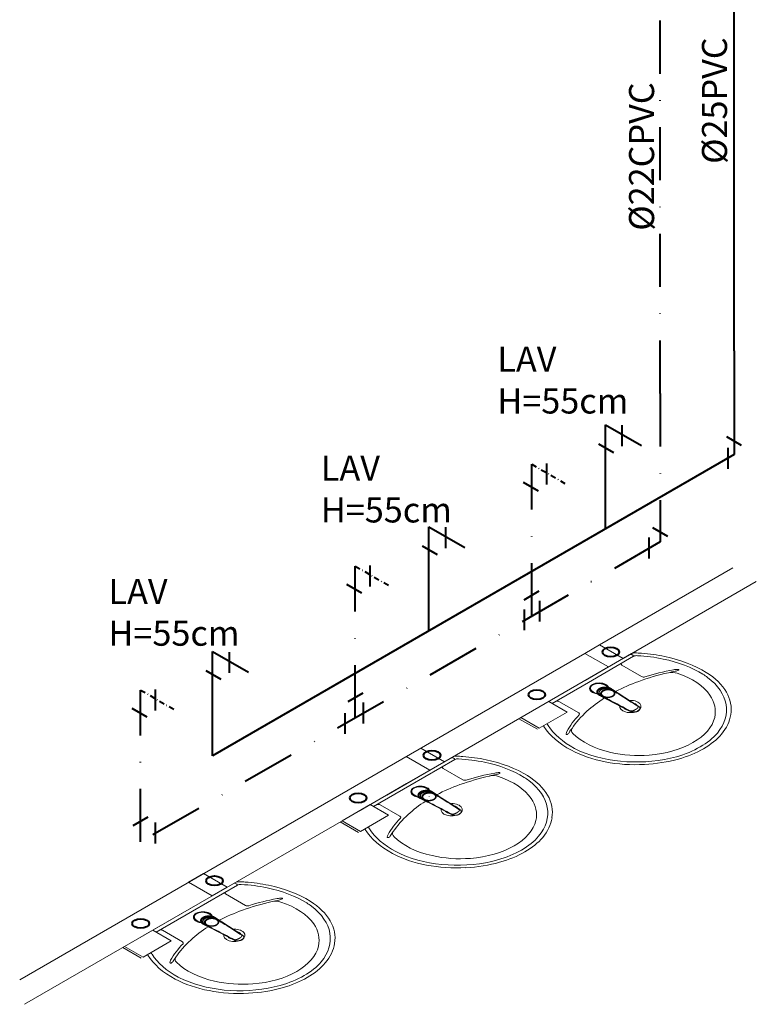
# Model space of a CAD drawing. Units: millimetres. Extents: x 61284 to 65474, y -13152 to -10717.
# Drawn here: x 62990 to 63166, y -12052 to -11816 of the extents above; entities that cross this region are included whole.
import ezdxf

# ---------------------------------------------------------------- set-up
doc = ezdxf.new("R2010")
doc.units = ezdxf.units.MM
doc.header["$LTSCALE"] = 10
doc.linetypes.add('CONTINU', pattern=[0])
doc.linetypes.add('DASHDOT', pattern=[25.4, 12.7, -6.35, 0, -6.35])
for name, color, linetype, lineweight in [('AGUA FRIA', 86, 'Continuous', 40), ('AGUA QUANTE', 40, 'DASHDOT', 40), ('PLANTAS', 9, 'Continuous', 5)]:
    doc.layers.add(name, color=color, linetype=linetype, lineweight=lineweight)
doc.layers.add('INDICAÇÃO', color=7, linetype='Continuous')
doc.styles.add('REGUA60', font='ARIALN.TTF')

msp = doc.modelspace()

# ---------------------------------------------------------------- linework, layer by layer
at = {"layer": 'AGUA FRIA'}
for p, q in [((63161.18, -11895.49, -171.03), (63161.18, -11775.49, -171.03)), ((63162.95, -11918.1, -188.4), (63159.42, -11916.06, -191.29)), ((63159.7, -11918.72, -191.05), (63159.7, -11923.72, -191.05))]:
    msp.add_line(p, q, dxfattribs=at)
at = {"layer": 'AGUA FRIA', "extrusion": (0.707107, -0.408305, 0.57731)}
for p, q in [((63161.18, -11895.49, -171.03), (63161.18, -11920.31, -188.59)), ((63130.39, -11938.09, -163.44), (63130.39, -11913.16, -145.81)), ((63130.39, -11913.16, -145.81), (63138.99, -11918.12, -138.78)), ((63161.18, -11920.31, -188.59), (63036.41, -11992.36, -86.71)), ((63088.14, -11962.48, -128.95), (63088.14, -11937.55, -111.32)), ((63088.14, -11937.55, -111.32), (63096.74, -11942.52, -104.29)), ((63036.41, -11992.36, -86.71), (63036.41, -11967.42, -69.08)), ((63036.41, -11967.42, -69.08), (63045.01, -11972.39, -62.06))]:
    msp.add_line(p, q, dxfattribs=at)
at = {"layer": 'AGUA FRIA', "extrusion": (0, 0.81644, 0.57743)}
for centre in [(-63131.65, 6790.46, -9855.62), (-63113.98, 6808.14, -9855.62), (-63088.89, 6833.23, -9855.62), (-63071.21, 6850.91, -9855.62), (-63036.88, 6885.24, -9855.62), (-63019.2, 6902.92, -9855.62)]:
    msp.add_circle(centre, 2, dxfattribs=at)
at = {"layer": 'AGUA QUANTE', "ltscale": 0.1}
for p, q in [((63143.51, -11905.69, -156.6), (63143.51, -11785.69, -156.6)), ((63134.34, -11913.28, -155.09), (63134.34, -11918.28, -155.09)), ((63116.27, -11922.46, -140.5), (63116.27, -11927.46, -140.5)), ((63092.1, -11937.67, -120.6), (63092.1, -11942.67, -120.6)), ((63145.27, -11939.89, -182.16), (63141.74, -11937.85, -185.04)), ((63140.74, -11940.17, -183), (63140.74, -11945.17, -183)), ((63074.02, -11946.85, -106.01), (63074.02, -11951.85, -106.01)), ((63114.58, -11955.27, -161.64), (63114.58, -11960.27, -161.64)), ((63110.92, -11957.33, -158.61), (63110.92, -11962.33, -158.61)), ((63040.36, -11967.54, -78.36), (63040.36, -11972.54, -78.36)), ((63022.69, -11976.49, -64.1), (63022.69, -11981.49, -64.1)), ((63072.43, -11979.61, -127.23), (63072.43, -11984.61, -127.23)), ((63068.06, -11982.14, -123.66), (63068.06, -11987.14, -123.66)), ((63022.69, -12008.34, -86.62), (63022.69, -12013.34, -86.62))]:
    msp.add_line(p, q, dxfattribs=at)
at = {"layer": 'AGUA QUANTE', "ltscale": 0.1, "extrusion": (0.707107, -0.408305, 0.57731)}
for p, q in [((63143.51, -11905.69, -156.6), (63143.51, -11941.18, -181.7)), ((63128.76, -11917.73, -100.17), (63132.34, -11919.8, -97.24)), ((63112.74, -11958.95, -156.58), (63112.74, -11922.59, -130.87)), ((63110.69, -11926.91, -85.58), (63114.27, -11928.98, -82.66)), ((63143.51, -11941.18, -181.7), (63019.16, -12012.98, -80.18)), ((63086.52, -11942.12, -65.68), (63090.1, -11944.19, -62.75)), ((63070.5, -11983.34, -122.09), (63070.5, -11946.98, -96.38)), ((63068.44, -11951.3, -51.09), (63072.03, -11953.37, -48.17)), ((63110.97, -11955.01, -105.79), (63114.56, -11952.93, -108.73)), ((63034.78, -11971.99, -23.44), (63038.36, -11974.06, -20.52)), ((63019.16, -12012.98, -80.18), (63019.16, -11976.62, -54.47)), ((63068.82, -11979.34, -71.38), (63072.41, -11977.27, -74.32)), ((63017.11, -11980.95, -9.18), (63020.69, -11983.02, -6.25)), ((63017.37, -12009.05, -29.38), (63020.97, -12006.98, -32.31))]:
    msp.add_line(p, q, dxfattribs=at)
at = {"layer": 'AGUA QUANTE', "ltscale": 0.01, "extrusion": (0.707107, -0.408305, 0.57731)}
for p, q in [((63112.74, -11922.59, -130.87), (63120.91, -11927.31, -124.2)), ((63070.5, -11946.98, -96.38), (63078.67, -11951.7, -89.71)), ((63019.16, -11976.62, -54.47), (63027.33, -11981.34, -47.79))]:
    msp.add_line(p, q, dxfattribs=at)
at = {"layer": 'PLANTAS', "extrusion": (0, 0.81644, 0.57743)}
for p, q in [((63160.82, -11947.43, -175.35), (63129, -11965.81, -149.37)), ((63166.47, -11950.7, -170.73), (63134.65, -11969.07, -144.75)), ((63125.46, -11967.85, -146.49), (63072.43, -11998.47, -103.19)), ((63129, -11965.81, -149.37), (63125.46, -11967.85, -146.49)), ((63125.46, -11967.85, -146.49), (63131.12, -11971.11, -141.87)), ((63136.64, -11967.92, -146.38), (63125.56, -11974.33, -137.33)), ((63129, -11965.81, -149.37), (63134.65, -11969.07, -144.75)), ((63137.13, -11968.56, -145.47), (63126.35, -11974.79, -136.67)), ((63131.12, -11971.11, -141.87), (63134.65, -11969.07, -144.75)), ((63136.98, -11968.33, -145.81), (63136.67, -11968.15, -146.06)), ((63078.08, -12001.74, -98.57), (63131.12, -11971.11, -141.87)), ((63134.3, -11970.68, -142.48), (63139.04, -11973.42, -138.61)), ((63125.56, -11974.33, -137.33), (63114.47, -11980.73, -128.27)), ((63126.35, -11974.79, -136.67), (63117.66, -11979.81, -129.57)), ((63116.86, -11979.35, -130.22), (63110.14, -11983.23, -124.74)), ((63121.26, -11981.89, -126.63), (63116.86, -11979.35, -130.22)), ((63119.24, -11979.37, -130.19), (63123.98, -11982.11, -126.32)), ((63114.54, -11985.77, -121.15), (63121.26, -11981.89, -126.63)), ((63114.1, -11986.02, -120.79), (63109.7, -11983.48, -124.38)), ((63110.14, -11983.23, -124.74), (63114.54, -11985.77, -121.15)), ((63086.23, -11990.5, -114.46), (63082.7, -11992.54, -111.57)), ((63086.23, -11990.5, -114.46), (63091.89, -11993.77, -109.84)), ((63082.7, -11992.54, -111.57), (63088.35, -11995.81, -106.95)), ((63093.88, -11992.62, -111.46), (63082.79, -11999.02, -102.41)), ((63094.37, -11993.26, -110.56), (63083.59, -11999.48, -101.76)), ((63088.35, -11995.81, -106.95), (63091.89, -11993.77, -109.84)), ((63094.21, -11993.02, -110.89), (63093.9, -11992.84, -111.15)), ((63091.53, -11995.37, -107.57), (63096.28, -11998.11, -103.7)), ((63072.43, -11998.47, -103.19), (62990.26, -12045.92, -36.1)), ((63082.79, -11999.02, -102.41), (63071.7, -12005.42, -93.36)), ((63083.59, -11999.48, -101.76), (63074.89, -12004.5, -94.66)), ((63078.08, -12001.74, -98.57), (62991.37, -12051.81, -27.77)), ((63074.09, -12004.04, -95.31), (63067.37, -12007.92, -89.82)), ((63078.49, -12006.58, -91.72), (63074.09, -12004.04, -95.31)), ((63076.47, -12004.07, -95.28), (63081.22, -12006.81, -91.4)), ((63067.37, -12007.92, -89.82), (63071.77, -12010.46, -86.23)), ((63071.77, -12010.46, -86.23), (63078.49, -12006.58, -91.72)), ((63071.33, -12010.72, -85.87), (63066.93, -12008.18, -89.47)), ((63034.22, -12020.54, -71.99), (63030.68, -12022.58, -69.1)), ((63034.22, -12020.54, -71.99), (63039.87, -12023.8, -67.37)), ((63030.68, -12022.58, -69.1), (63036.34, -12025.84, -64.49)), ((63041.86, -12022.65, -69), (63030.78, -12029.05, -59.94)), ((63042.35, -12023.29, -68.09), (63031.58, -12029.52, -59.29)), ((63036.34, -12025.84, -64.49), (63039.87, -12023.8, -67.37)), ((63042.2, -12023.05, -68.43), (63041.89, -12022.88, -68.68)), ((63039.52, -12025.41, -65.1), (63044.26, -12028.15, -61.23)), ((63030.78, -12029.05, -59.94), (63019.69, -12035.46, -50.89)), ((63031.58, -12029.52, -59.29), (63022.88, -12034.54, -52.19)), ((63022.08, -12034.08, -52.84), (63015.36, -12037.96, -47.36)), ((63026.48, -12036.62, -49.25), (63022.08, -12034.08, -52.84)), ((63024.46, -12034.1, -52.81), (63029.2, -12036.84, -48.94)), ((63019.32, -12040.75, -43.41), (63014.92, -12038.21, -47)), ((63015.36, -12037.96, -47.36), (63019.76, -12040.5, -43.77)), ((63019.76, -12040.5, -43.77), (63026.48, -12036.62, -49.25))]:
    msp.add_line(p, q, dxfattribs=at)
at = {"layer": 'PLANTAS', "linetype": 'Continuous', "extrusion": (0, 0.81644, 0.57743)}
for p, q in [((63133.49, -11977.57, -132.74), (63133.24, -11977.41, -132.96)), ((63131.18, -11978.91, -130.85), (63130.9, -11978.76, -131.06)), ((63090.72, -12002.26, -97.82), (63090.47, -12002.1, -98.05)), ((63088.41, -12003.6, -95.94), (63088.13, -12003.45, -96.14)), ((63036.4, -12033.63, -53.47), (63036.12, -12033.49, -53.68)), ((63038.71, -12032.3, -55.36), (63038.46, -12032.14, -55.58))]:
    msp.add_line(p, q, dxfattribs=at)
at = {"layer": 'PLANTAS', "linetype": 'CONTINU', "extrusion": (0, -0.81644, -0.57743), "elevation": 9855.62}
for points in [[(63128.29, 6807.76, 0.13189), (63127.26, 6807.17, 0.414011), (63127.26, 6803.92, 0.414011), (63130.5, 6803.92, 0.132095), (63131.1, 6804.95)], [(63130.84, 6804.7, -0.094421), (63130.39, 6804.04, -0.414218), (63127.37, 6804.04, -0.414225), (63127.37, 6807.05, -0.094419), (63128.03, 6807.5)], [(63132.22, 6806.28, 0.025793), (63132.27, 6806.48)], [(63133.11, 6807.51, 0.004162), (63133.24, 6807.56)], [(63129.81, 6808.93, 0.02327), (63129.63, 6808.89), (63129.62, 6808.89), (63129.53, 6808.86), (63129.62, 6808.89)], [(63131.18, 6810.15, 0.000293), (63136.51, 6815)], [(63085.53, 6850.52, 0.13189), (63084.5, 6849.93, 0.414011), (63084.5, 6846.69, 0.414011), (63087.74, 6846.69, 0.132095), (63088.33, 6847.72)], [(63088.07, 6847.46, -0.094421), (63087.63, 6846.8, -0.414218), (63084.61, 6846.8, -0.414225), (63084.61, 6849.82, -0.094419), (63085.27, 6850.27)], [(63087.05, 6851.7, 0.02327), (63086.86, 6851.65), (63086.85, 6851.65), (63086.77, 6851.63), (63086.86, 6851.65)], [(63089.46, 6849.05, 0.025793), (63089.51, 6849.24)], [(63090.34, 6850.27, 0.004162), (63090.47, 6850.33)], [(63088.41, 6852.91, 0.000293), (63093.75, 6857.76)], [(63033.51, 6902.54, 0.13189), (63032.48, 6901.94, 0.414011), (63032.48, 6898.7, 0.414011), (63035.72, 6898.7, 0.132095), (63036.32, 6899.73)], [(63036.06, 6899.48, -0.094421), (63035.61, 6898.81, -0.414218), (63032.59, 6898.81, -0.414225), (63032.59, 6901.83, -0.094419), (63033.25, 6902.28)], [(63037.45, 6901.06, 0.025793), (63037.49, 6901.26)], [(63035.03, 6903.71, 0.02327), (63034.85, 6903.67), (63034.84, 6903.66), (63034.75, 6903.64), (63034.84, 6903.67)], [(63036.4, 6904.93, 0.000293), (63041.73, 6909.78)], [(63038.33, 6902.29, 0.004162), (63038.46, 6902.34)]]:
    msp.add_lwpolyline(points, format="xyb", dxfattribs=at)
at = {"layer": 'PLANTAS', "linetype": 'CONTINU', "extrusion": (0, 0.81644, 0.57743), "elevation": -9855.62}
for points in [[(-63129.05, 6808.5, -0.014115), (-63128.97, 6808.42), (-63128.85, 6808.32), (-63127.43, 6806.89)], [(-63128.36, 6807.12, -0.043592), (-63128.36, 6806.79)], [(-63128.78, 6808.17), (-63128.36, 6807.12), (-63128.45, 6807.21, -0.043556), (-63128.46, 6806.88), (-63128.36, 6806.79)], [(-63128.82, 6805.72), (-63128.91, 6805.81, -0.020932), (-63129.03, 6805.69, -0.02091), (-63129.15, 6805.57), (-63129.06, 6805.48), (-63130.12, 6805.03)], [(-63129.06, 6805.48, 0.02099), (-63128.93, 6805.6, 0.020996), (-63128.82, 6805.72)], [(-63130.12, 6805.03, -0.04335), (-63130.45, 6805.02)], [(-63130.12, 6805.03), (-63130.21, 6805.12, -0.0433), (-63130.54, 6805.11), (-63130.45, 6805.02)], [(-63131.1, 6804.95), (-63131.66, 6805.52), (-63131.76, 6805.63, -0.014158), (-63131.84, 6805.72)], [(-63131.5, 6805.44, -0.022469), (-63131.62, 6805.55)], [(-63131.5, 6805.44), (-63131.59, 6805.53, -0.022422), (-63131.71, 6805.64, -0.02241), (-63131.82, 6805.76, -0.005526), (-63132.01, 6806.21)], [(-63131.66, 6805.73, -0.079202), (-63131.97, 6806.17)], [(-63132.22, 6806.28), (-63132.2, 6806.2), (-63132.22, 6806.28), (-63132.23, 6806.29, -0.023468), (-63132.27, 6806.47)], [(-63133.24, 6807.3), (-63133.4, 6807.47), (-63138.22, 6812.82, -0.0157), (-63138.25, 6812.86)], [(-63128.98, 6808.38, -0.02241), (-63128.87, 6808.26), (-63128.78, 6808.17)], [(-63128.98, 6808.38), (-63128.89, 6808.29, -0.022418), (-63128.78, 6808.17)], [(-63128.98, 6808.38, 0.022421), (-63129.1, 6808.49, 0.006199), (-63129.54, 6808.67)], [(-63129.51, 6808.64, -0.078954), (-63129.07, 6808.32)], [(-63129.36, 6808.49), (-63129.71, 6808.84, 0.013429), (-63129.77, 6808.9)], [(-63129.81, 6808.93, -0.025781), (-63129.62, 6808.89)], [(-63130.64, 6809.91), (-63130.81, 6810.06), (-63136.16, 6814.89, 0.0157), (-63136.19, 6814.92)], [(-63138.34, 6813.17, -0.000292), (-63133.49, 6807.84)], [(-63136.42, 6815.09, -0.016555), (-63136.36, 6815.05), (-63136.36, 6815.04), (-63136.2, 6814.92, -0.016767), (-63136.16, 6814.89)], [(-63138.38, 6813.02), (-63138.26, 6812.86, 0.016453), (-63138.22, 6812.82)], [(-63138.39, 6813.02, -0.0159), (-63138.43, 6813.08)], [(-63086.06, 6848.49), (-63086.15, 6848.58, -0.020932), (-63086.26, 6848.45, -0.02091), (-63086.38, 6848.34), (-63086.29, 6848.25), (-63087.36, 6847.79)], [(-63086.29, 6848.25, 0.02099), (-63086.17, 6848.36, 0.020996), (-63086.06, 6848.49)], [(-63087.36, 6847.79, -0.04335), (-63087.69, 6847.79)], [(-63087.36, 6847.79), (-63087.45, 6847.88, -0.0433), (-63087.78, 6847.88), (-63087.69, 6847.79)], [(-63088.33, 6847.72), (-63088.89, 6848.28), (-63089, 6848.39, -0.014158), (-63089.08, 6848.48)], [(-63088.74, 6848.21, -0.022469), (-63088.86, 6848.32)], [(-63088.74, 6848.21), (-63088.83, 6848.3, -0.022422), (-63088.95, 6848.41, -0.02241), (-63089.06, 6848.53, -0.005526), (-63089.25, 6848.97)], [(-63086.29, 6851.27, -0.014115), (-63086.2, 6851.19), (-63086.09, 6851.09), (-63084.66, 6849.66)], [(-63085.59, 6849.88, -0.043592), (-63085.6, 6849.55)], [(-63086.01, 6850.93), (-63085.59, 6849.88), (-63085.68, 6849.97, -0.043556), (-63085.69, 6849.64), (-63085.6, 6849.55)], [(-63086.21, 6851.14, -0.02241), (-63086.1, 6851.02), (-63086.01, 6850.93)], [(-63086.21, 6851.14), (-63086.12, 6851.05, -0.022418), (-63086.01, 6850.93)], [(-63086.21, 6851.14, 0.022421), (-63086.33, 6851.25, 0.006199), (-63086.78, 6851.44)], [(-63086.74, 6851.4, -0.078954), (-63086.31, 6851.09)], [(-63086.6, 6851.25), (-63086.94, 6851.6, 0.013429), (-63087.01, 6851.66)], [(-63087.05, 6851.7, -0.025781), (-63086.86, 6851.65)], [(-63088.89, 6848.5, -0.079202), (-63089.21, 6848.93)], [(-63089.46, 6849.05), (-63089.43, 6848.96), (-63089.46, 6849.05), (-63089.46, 6849.06, -0.023468), (-63089.5, 6849.24)], [(-63090.48, 6850.07), (-63090.63, 6850.24), (-63095.46, 6855.59, -0.0157), (-63095.49, 6855.62)], [(-63095.57, 6855.94, -0.000292), (-63090.72, 6850.6)], [(-63087.87, 6852.67), (-63088.04, 6852.82), (-63093.39, 6857.65, 0.0157), (-63093.43, 6857.68)], [(-63095.62, 6855.78), (-63095.49, 6855.62, 0.016453), (-63095.46, 6855.59)], [(-63095.62, 6855.79, -0.0159), (-63095.66, 6855.84)], [(-63093.66, 6857.86, -0.016555), (-63093.6, 6857.81), (-63093.59, 6857.81), (-63093.43, 6857.68, -0.016767), (-63093.4, 6857.65)], [(-63034.04, 6900.5), (-63034.13, 6900.59, -0.020932), (-63034.25, 6900.47, -0.02091), (-63034.37, 6900.35), (-63034.28, 6900.26), (-63035.34, 6899.81)], [(-63034.28, 6900.26, 0.02099), (-63034.16, 6900.38, 0.020996), (-63034.04, 6900.5)], [(-63035.34, 6899.81, -0.04335), (-63035.67, 6899.8)], [(-63035.34, 6899.81), (-63035.43, 6899.9, -0.0433), (-63035.76, 6899.89), (-63035.67, 6899.8)], [(-63036.32, 6899.73), (-63036.88, 6900.29), (-63036.98, 6900.41, -0.014158), (-63037.06, 6900.49)], [(-63036.72, 6900.22, -0.022469), (-63036.84, 6900.33)], [(-63036.72, 6900.22), (-63036.81, 6900.31, -0.022422), (-63036.93, 6900.42, -0.02241), (-63037.04, 6900.54, -0.005526), (-63037.23, 6900.98)], [(-63036.88, 6900.51, -0.079202), (-63037.2, 6900.95)], [(-63037.45, 6901.06), (-63037.42, 6900.97), (-63037.44, 6901.06), (-63037.45, 6901.07, -0.023468), (-63037.49, 6901.25)], [(-63034.27, 6903.28, -0.014115), (-63034.19, 6903.2), (-63034.07, 6903.1), (-63032.65, 6901.67)], [(-63033.58, 6901.89, -0.043592), (-63033.59, 6901.56)], [(-63034, 6902.94), (-63033.58, 6901.89), (-63033.67, 6901.99, -0.043556), (-63033.68, 6901.66), (-63033.59, 6901.56)], [(-63034.2, 6903.15, -0.02241), (-63034.09, 6903.03), (-63034, 6902.94)], [(-63034.2, 6903.15), (-63034.11, 6903.06, -0.022418), (-63034, 6902.94)], [(-63034.2, 6903.15, 0.022421), (-63034.32, 6903.26, 0.006199), (-63034.76, 6903.45)], [(-63034.73, 6903.42, -0.078954), (-63034.29, 6903.1)], [(-63034.58, 6903.27), (-63034.93, 6903.62, 0.013429), (-63034.99, 6903.68)], [(-63035.04, 6903.71, -0.025781), (-63034.84, 6903.67)], [(-63035.86, 6904.69), (-63036.03, 6904.84), (-63041.38, 6909.67, 0.0157), (-63041.42, 6909.69)], [(-63038.47, 6902.08), (-63038.62, 6902.25), (-63043.44, 6907.6, -0.0157), (-63043.47, 6907.64)], [(-63043.56, 6907.95, -0.000292), (-63038.71, 6902.62)], [(-63043.6, 6907.8), (-63043.48, 6907.64, 0.016453), (-63043.45, 6907.6)], [(-63043.61, 6907.8, -0.0159), (-63043.65, 6907.86)], [(-63041.64, 6909.87, -0.016555), (-63041.58, 6909.83), (-63041.58, 6909.82), (-63041.42, 6909.7, -0.016767), (-63041.38, 6909.67)]]:
    msp.add_lwpolyline(points, format="xyb", dxfattribs=at)
for points in [[(-63128.36, 6806.79), (-63128.82, 6805.72)], [(-63128.84, 6805.5), (-63128.9, 6805.56)], [(-63131.1, 6804.95), (-63130.23, 6804.09)], [(-63131.5, 6805.44), (-63130.45, 6805.02)], [(-63131.71, 6805.64), (-63131.62, 6805.55)], [(-63131.83, 6806.02), (-63132.17, 6806.37)], [(-63132.22, 6806.28), (-63132.22, 6806.28)], [(-63132.49, 6806.82), (-63133.11, 6807.51)], [(-63129.62, 6808.89), (-63129.62, 6808.89)], [(-63130.85, 6809.77), (-63130.16, 6809.16)], [(-63130.9, 6809.9), (-63130.85, 6809.77)], [(-63130.94, 6807.61), (-63130.96, 6807.62)], [(-63086.08, 6848.27), (-63086.14, 6848.33)], [(-63088.33, 6847.72), (-63087.47, 6846.85)], [(-63088.74, 6848.21), (-63087.69, 6847.79)], [(-63088.95, 6848.41), (-63088.86, 6848.32)], [(-63085.6, 6849.55), (-63086.06, 6848.49)], [(-63086.85, 6851.65), (-63086.86, 6851.65)], [(-63088.08, 6852.53), (-63087.39, 6851.92)], [(-63088.18, 6850.37), (-63088.2, 6850.39)], [(-63089.06, 6848.79), (-63089.41, 6849.13)], [(-63089.46, 6849.05), (-63089.46, 6849.05)], [(-63089.73, 6849.59), (-63090.34, 6850.27)], [(-63088.13, 6852.66), (-63088.08, 6852.53)], [(-63033.59, 6901.56), (-63034.04, 6900.5)], [(-63034.06, 6900.28), (-63034.12, 6900.34)], [(-63036.32, 6899.73), (-63035.45, 6898.87)], [(-63036.72, 6900.22), (-63035.67, 6899.8)], [(-63036.93, 6900.42), (-63036.84, 6900.33)], [(-63037.05, 6900.8), (-63037.4, 6901.15)], [(-63037.45, 6901.06), (-63037.44, 6901.06)], [(-63034.84, 6903.66), (-63034.84, 6903.67)], [(-63036.07, 6904.55), (-63035.38, 6903.94)], [(-63036.12, 6904.68), (-63036.07, 6904.55)], [(-63036.17, 6902.39), (-63036.18, 6902.4)], [(-63037.71, 6901.6), (-63038.33, 6902.29)]]:
    msp.add_lwpolyline(points, dxfattribs=at)
at = {"layer": 'PLANTAS', "extrusion": (0, 0.81644, 0.57743)}
for centre, radius, start, end in [((-63137.38, 6791.83, -9855.62), 1.01, 264.795, 316.3171), ((-63135.67, 6817.04, -9855.62), 26.28, 262.6904, 266.0859), ((-63135.67, 6817.04, -9855.62), 26.28, 250.1787, 262.6904), ((-63134.73, 6795.49, -9855.62), 0.599, 323.4667, 44.1615), ((-63136.51, 6791.68, -9855.62), 0.223, 225.1099, 304.5013), ((-63136.74, 6792.05, -9855.62), 0.32, 153.4485, 222.8117), ((-63137.82, 6792.9, -9855.62), 0.953, 257.708, 316.5236), ((-63135.67, 6817.04, -9855.62), 25.18, 250.1843, 264.6394), ((-63135.79, 6816.38, -9855.62), 24.52, 223.0537, 249.9132), ((-63135.79, 6816.38, -9855.62), 25.62, 223.045, 249.919), ((-63159.36, 6835.4, -9855.62), 38.93, 290.9584, 302.6707), ((-63158.01, 6833.29, -9855.62), 37.25, 287.7217, 299.1963), ((-63151.74, 6812.97, -9855.62), 15.29, 287.9469, 294.3756), ((-63146.29, 6801.19, -9855.62), 2.31, 237.0799, 291.7757), ((-63147.87, 6801.64, -9855.62), 4.01, 272.0069, 287.3707), ((-63146.51, 6796.53, -9855.62), 1.97, 105.4841, 133.2315), ((-63138.4, 6815.08, -9855.62), 18.28, 201.6646, 239.9655), ((-63147.72, 6797.82, -9855.62), 0.195, 133.6593, 268.4157), ((-63137.93, 6814.17, -9855.62), 22.54, 174.318, 222.6532), ((-63157.14, 6833.25, -9855.62), 35.93, 301.5423, 312.6183), ((-63139.53, 6800.13, -9855.62), 0.714, 46.2767, 115.3986), ((-63137.93, 6814.17, -9855.62), 21.45, 218.0697, 222.6432), ((-63137.15, 6814.39, -9855.62), 22.2, 154.3169, 217.2893), ((-63118.82, 6811.39, -9855.62), 0.599, 225.8385, 306.5333), ((-63156.59, 6833.8, -9855.62), 35.93, 317.3792, 328.4577), ((-63136.36, 6813.02, -9855.62), 2.55, 349.9074, 280.0578), ((-63136.36, 6813.02, -9855.62), 1.64, 188.3222, 256.8562), ((-63138.18, 6815.12, -9855.62), 18.49, 172.5645, 201.5271), ((-63158.74, 6836.02, -9855.62), 38.93, 327.3293, 339.0416), ((-63123.47, 6816.2, -9855.62), 0.714, 154.6014, 223.7233), ((-63136.36, 6813.02, -9855.62), 1.64, 13.0402, 13.6676), ((-63136.36, 6813.02, -9855.62), 1.64, 25.5964, 81.7594), ((-63156.63, 6834.67, -9855.62), 37.25, 330.8037, 342.2783), ((-63138.55, 6815.1, -9855.62), 18.13, 134.7398, 172.3561), ((-63137.15, 6814.39, -9855.62), 23.3, 154.3052, 175.0611), ((-63140.37, 6812.34, -9855.62), 26.28, 19.3398, 19.8213), ((-63139.72, 6812.45, -9855.62), 25.62, 20.081, 46.955), ((-63140.37, 6812.34, -9855.62), 25.18, 18.138, 19.8157), ((-63139.72, 6812.45, -9855.62), 24.52, 20.0868, 46.9463), ((-63124.98, 6824.53, -9855.62), 4.01, 342.6293, 357.9931), ((-63119.86, 6823.17, -9855.62), 1.97, 136.7685, 164.5159), ((-63136.31, 6828.41, -9855.62), 15.29, 335.6244, 342.0531), ((-63124.53, 6822.96, -9855.62), 2.31, 338.2243, 32.9201), ((-63121.16, 6824.39, -9855.62), 0.195, 1.5843, 136.3407), ((-63138.41, 6815.06, -9855.62), 18.28, 30.0345, 68.3354), ((-63138.43, 6815.21, -9855.62), 18.13, 97.6439, 135.2602), ((-63137.97, 6814.58, -9855.62), 21.39, 134.9071, 153.8196), ((-63137.97, 6814.58, -9855.62), 22.48, 134.9071, 153.8317), ((-63137.5, 6814.59, -9855.62), 22.54, 47.3468, 95.682), ((-63137.5, 6814.59, -9855.62), 21.45, 47.3568, 51.9303), ((-63137.73, 6813.81, -9855.62), 22.2, 52.7107, 115.6831), ((-63138.45, 6814.85, -9855.62), 18.49, 68.4729, 97.4355), ((-63137.92, 6814.63, -9855.62), 21.39, 116.1804, 135.0929), ((-63137.92, 6814.63, -9855.62), 22.48, 116.1683, 135.0929), ((-63093.75, 6834.44, -9855.62), 0.223, 225.1099, 304.5013), ((-63094.61, 6834.6, -9855.62), 1.01, 264.795, 316.3171), ((-63093.98, 6834.81, -9855.62), 0.32, 153.4485, 222.8117), ((-63095.06, 6835.66, -9855.62), 0.953, 257.708, 316.5236), ((-63092.91, 6859.8, -9855.62), 26.28, 262.6904, 266.0859), ((-63092.91, 6859.8, -9855.62), 25.18, 250.1843, 264.6394), ((-63092.91, 6859.8, -9855.62), 26.28, 250.1787, 262.6904), ((-63093.02, 6859.14, -9855.62), 24.52, 223.0537, 249.9132), ((-63093.02, 6859.14, -9855.62), 25.62, 223.045, 249.919), ((-63137.73, 6813.81, -9855.62), 23.3, 94.9389, 115.6948), ((-63091.96, 6838.25, -9855.62), 0.599, 323.4667, 44.1615), ((-63116.59, 6878.17, -9855.62), 38.93, 290.9584, 302.6707), ((-63096.77, 6842.9, -9855.62), 0.714, 46.2767, 115.3986), ((-63115.25, 6876.06, -9855.62), 37.25, 287.7217, 299.1963), ((-63108.98, 6855.74, -9855.62), 15.29, 287.9469, 294.3756), ((-63103.53, 6843.96, -9855.62), 2.31, 237.0799, 291.7757), ((-63105.1, 6844.4, -9855.62), 4.01, 272.0069, 287.3707), ((-63103.74, 6839.29, -9855.62), 1.97, 105.4841, 133.2315), ((-63095.64, 6857.84, -9855.62), 18.28, 201.6646, 239.9655), ((-63104.96, 6840.59, -9855.62), 0.195, 133.6593, 268.4157), ((-63095.16, 6856.93, -9855.62), 21.45, 218.0697, 222.6432), ((-63095.16, 6856.93, -9855.62), 22.54, 174.318, 222.6532), ((-63094.39, 6857.16, -9855.62), 22.2, 154.3169, 217.2893), ((-63114.38, 6876.02, -9855.62), 35.93, 301.5423, 312.6183), ((-63113.83, 6876.57, -9855.62), 35.93, 317.3792, 328.4577), ((-63095.42, 6857.88, -9855.62), 18.49, 172.5645, 201.5271), ((-63076.06, 6854.15, -9855.62), 0.599, 225.8385, 306.5333), ((-63093.59, 6855.79, -9855.62), 2.55, 349.9074, 280.0578), ((-63093.59, 6855.79, -9855.62), 1.64, 13.0402, 13.6676), ((-63093.59, 6855.79, -9855.62), 1.64, 25.5964, 81.7594), ((-63093.59, 6855.79, -9855.62), 1.64, 188.3222, 256.8562), ((-63113.87, 6877.44, -9855.62), 37.25, 330.8037, 342.2783), ((-63115.98, 6878.79, -9855.62), 38.93, 327.3293, 339.0416), ((-63080.7, 6858.96, -9855.62), 0.714, 154.6014, 223.7233), ((-63095.78, 6857.86, -9855.62), 18.13, 134.7398, 172.3561), ((-63094.39, 6857.16, -9855.62), 23.3, 154.3052, 175.0611), ((-63097.61, 6855.1, -9855.62), 26.28, 19.3398, 19.8213), ((-63096.95, 6855.22, -9855.62), 25.62, 20.081, 46.955), ((-63097.61, 6855.1, -9855.62), 25.18, 18.138, 19.8157), ((-63096.95, 6855.22, -9855.62), 24.52, 20.0868, 46.9463), ((-63082.21, 6867.3, -9855.62), 4.01, 342.6293, 357.9931), ((-63078.4, 6867.15, -9855.62), 0.195, 1.5843, 136.3407), ((-63077.1, 6865.93, -9855.62), 1.97, 136.7685, 164.5159), ((-63093.54, 6871.17, -9855.62), 15.29, 335.6244, 342.0531), ((-63081.77, 6865.72, -9855.62), 2.31, 338.2243, 32.9201), ((-63095.65, 6857.83, -9855.62), 18.28, 30.0345, 68.3354), ((-63095.21, 6857.35, -9855.62), 21.39, 134.9071, 153.8196), ((-63095.21, 6857.35, -9855.62), 22.48, 134.9071, 153.8317), ((-63095.67, 6857.98, -9855.62), 18.13, 97.6439, 135.2602), ((-63095.15, 6857.4, -9855.62), 21.39, 116.1804, 135.0929), ((-63094.74, 6857.36, -9855.62), 22.54, 47.3468, 95.682), ((-63094.74, 6857.36, -9855.62), 21.45, 47.3568, 51.9303), ((-63094.97, 6856.58, -9855.62), 22.2, 52.7107, 115.6831), ((-63095.69, 6857.61, -9855.62), 18.49, 68.4729, 97.4355), ((-63095.15, 6857.4, -9855.62), 22.48, 116.1683, 135.0929), ((-63094.97, 6856.58, -9855.62), 23.3, 94.9389, 115.6948), ((-63041.73, 6886.46, -9855.62), 0.223, 225.1099, 304.5013), ((-63042.6, 6886.61, -9855.62), 1.01, 264.795, 316.3171), ((-63041.96, 6886.83, -9855.62), 0.32, 153.4485, 222.8117), ((-63043.04, 6887.68, -9855.62), 0.953, 257.708, 316.5236), ((-63040.89, 6911.82, -9855.62), 26.28, 262.6904, 266.0859), ((-63040.89, 6911.82, -9855.62), 25.18, 250.1843, 264.6394), ((-63040.89, 6911.82, -9855.62), 26.28, 250.1787, 262.6904), ((-63041.01, 6911.16, -9855.62), 24.52, 223.0537, 249.9132), ((-63041.01, 6911.16, -9855.62), 25.62, 223.045, 249.919), ((-63039.95, 6890.26, -9855.62), 0.599, 323.4667, 44.1615), ((-63063.23, 6928.07, -9855.62), 37.25, 287.7217, 299.1963), ((-63056.96, 6907.75, -9855.62), 15.29, 287.9469, 294.3756), ((-63053.09, 6896.42, -9855.62), 4.01, 272.0069, 287.3707), ((-63051.73, 6891.31, -9855.62), 1.97, 105.4841, 133.2315), ((-63052.94, 6892.6, -9855.62), 0.195, 133.6593, 268.4157), ((-63064.58, 6930.18, -9855.62), 38.93, 290.9584, 302.6707), ((-63044.75, 6894.91, -9855.62), 0.714, 46.2767, 115.3986), ((-63051.51, 6895.97, -9855.62), 2.31, 237.0799, 291.7757), ((-63043.62, 6909.86, -9855.62), 18.28, 201.6646, 239.9655), ((-63043.15, 6908.95, -9855.62), 21.45, 218.0697, 222.6432), ((-63043.15, 6908.95, -9855.62), 22.54, 174.318, 222.6532), ((-63042.37, 6909.17, -9855.62), 22.2, 154.3169, 217.2893), ((-63062.36, 6928.03, -9855.62), 35.93, 301.5423, 312.6183), ((-63061.81, 6928.58, -9855.62), 35.93, 317.3792, 328.4577), ((-63041.58, 6907.8, -9855.62), 2.55, 349.9074, 280.0578), ((-63043.4, 6909.89, -9855.62), 18.49, 172.5645, 201.5271), ((-63024.04, 6906.17, -9855.62), 0.599, 225.8385, 306.5333), ((-63041.58, 6907.8, -9855.62), 1.64, 13.0402, 13.6676), ((-63041.58, 6907.8, -9855.62), 1.64, 25.5964, 81.7594), ((-63041.58, 6907.8, -9855.62), 1.64, 188.3222, 256.8562), ((-63061.85, 6929.45, -9855.62), 37.25, 330.8037, 342.2783), ((-63063.96, 6930.8, -9855.62), 38.93, 327.3293, 339.0416), ((-63028.69, 6910.98, -9855.62), 0.714, 154.6014, 223.7233), ((-63043.77, 6909.88, -9855.62), 18.13, 134.7398, 172.3561), ((-63042.37, 6909.17, -9855.62), 23.3, 154.3052, 175.0611), ((-63045.59, 6907.12, -9855.62), 26.28, 19.3398, 19.8213), ((-63044.94, 6907.23, -9855.62), 25.62, 20.081, 46.955), ((-63045.59, 6907.12, -9855.62), 25.18, 18.138, 19.8157), ((-63044.94, 6907.23, -9855.62), 24.52, 20.0868, 46.9463), ((-63041.53, 6923.18, -9855.62), 15.29, 335.6244, 342.0531), ((-63029.75, 6917.73, -9855.62), 2.31, 338.2243, 32.9201), ((-63030.2, 6919.31, -9855.62), 4.01, 342.6293, 357.9931), ((-63026.38, 6919.17, -9855.62), 0.195, 1.5843, 136.3407), ((-63025.08, 6917.95, -9855.62), 1.97, 136.7685, 164.5159), ((-63043.63, 6909.84, -9855.62), 18.28, 30.0345, 68.3354), ((-63043.19, 6909.36, -9855.62), 21.39, 134.9071, 153.8196), ((-63043.19, 6909.36, -9855.62), 22.48, 134.9071, 153.8317), ((-63042.73, 6909.37, -9855.62), 21.45, 47.3568, 51.9303), ((-63043.65, 6909.99, -9855.62), 18.13, 97.6439, 135.2602), ((-63043.14, 6909.41, -9855.62), 21.39, 116.1804, 135.0929), ((-63043.14, 6909.41, -9855.62), 22.48, 116.1683, 135.0929), ((-63042.73, 6909.37, -9855.62), 22.54, 47.3468, 95.682), ((-63042.95, 6908.59, -9855.62), 22.2, 52.7107, 115.6831), ((-63043.67, 6909.63, -9855.62), 18.49, 68.4729, 97.4355), ((-63042.95, 6908.59, -9855.62), 23.3, 94.9389, 115.6948)]:
    msp.add_arc(centre, radius, start, end, dxfattribs=at)
at = {"layer": 'PLANTAS', "linetype": 'CONTINU'}
for points, degree in [([(63127.38, -11975.38, -135.84), (63127.66, -11975.21, -136.07), (63127.98, -11975.11, -136.22), (63128.33, -11975.03, -136.33), (63128.76, -11974.99, -136.39), (63129.24, -11975.02, -136.34), (63129.77, -11975.14, -136.18), (63130.23, -11975.41, -135.8)], 7), ([(63127.43, -11977.03, -133.51), (63126.96, -11976.76, -133.89), (63126.76, -11976.45, -134.32), (63126.71, -11976.17, -134.71), (63126.78, -11975.93, -135.06), (63126.91, -11975.72, -135.35), (63127.1, -11975.54, -135.61), (63127.38, -11975.38, -135.84)], 7), ([(63128.9, -11976.26, -134.6), (63128.66, -11976.39, -134.4), (63128.5, -11976.54, -134.2), (63128.3, -11976.74, -133.92), (63128.28, -11976.96, -133.61), (63128.22, -11977.14, -133.35), (63128.27, -11977.51, -132.82), (63128.85, -11977.85, -132.34)], 7), ([(63128.87, -11977.81, -132.4), (63128.79, -11977.69, -132.57), (63128.72, -11977.58, -132.73), (63128.64, -11977.46, -132.89), (63128.55, -11977.34, -133.06), (63128.45, -11977.21, -133.25)], 5), ([(63128.46, -11977.02, -133.52), (63128.57, -11976.89, -133.7), (63128.66, -11976.78, -133.86), (63128.75, -11976.66, -134.03), (63128.83, -11976.54, -134.2), (63128.91, -11976.4, -134.39)], 5), ([(63129.07, -11977.85, -132.34), (63128.66, -11977.61, -132.68), (63128.45, -11977.29, -133.13), (63128.46, -11976.95, -133.61), (63128.69, -11976.63, -134.07), (63129.12, -11976.38, -134.42)], 5), ([(63129.4, -11976.55, -134.19), (63128.98, -11976.79, -133.84), (63128.76, -11977.12, -133.38), (63128.78, -11977.46, -132.9), (63129.01, -11977.74, -132.5), (63129.36, -11977.95, -132.21)], 5), ([(63128.89, -11977.17, -133.31), (63128.88, -11977.03, -133.51), (63128.92, -11976.89, -133.71), (63129.01, -11976.75, -133.9), (63129.15, -11976.62, -134.08), (63129.34, -11976.51, -134.24)], 5), ([(63131.66, -11976.23, -134.64), (63131.08, -11975.89, -135.11), (63130.43, -11975.87, -135.15), (63130.11, -11975.9, -135.1), (63129.73, -11975.91, -135.09), (63129.39, -11976.03, -134.92), (63129.14, -11976.12, -134.79), (63128.9, -11976.26, -134.6)], 7), ([(63129.12, -11976.38, -134.42), (63129.54, -11976.14, -134.77), (63130.1, -11976.01, -134.95), (63130.69, -11976, -134.96), (63131.25, -11976.12, -134.79), (63131.66, -11976.36, -134.46)], 5), ([(63129.15, -11976.26, -134.59), (63129.39, -11976.22, -134.66), (63129.6, -11976.17, -134.72), (63129.8, -11976.12, -134.79), (63130, -11976.06, -134.87), (63130.21, -11976, -134.96)], 5), ([(63129.75, -11976.75, -133.9), (63129.36, -11976.97, -133.59), (63129.12, -11977.28, -133.15), (63129.11, -11977.63, -132.66), (63129.33, -11977.93, -132.23), (63129.71, -11978.15, -131.92)], 5), ([(63129.34, -11976.51, -134.24), (63129.53, -11976.4, -134.4), (63129.75, -11976.32, -134.51), (63129.99, -11976.27, -134.58), (63130.24, -11976.24, -134.62), (63130.48, -11976.25, -134.61)], 5), ([(63131.83, -11976.52, -134.22), (63131.47, -11976.32, -134.51), (63130.98, -11976.19, -134.69), (63130.39, -11976.18, -134.71), (63129.82, -11976.3, -134.53), (63129.4, -11976.55, -134.19)], 5), ([(63129.92, -11976.84, -133.77), (63129.57, -11977.04, -133.48), (63129.36, -11977.32, -133.1), (63129.35, -11977.63, -132.66), (63129.55, -11977.9, -132.28), (63129.88, -11978.09, -132.01)], 5), ([(63132.17, -11976.72, -133.94), (63131.8, -11976.51, -134.24), (63131.27, -11976.38, -134.43), (63130.67, -11976.38, -134.42), (63130.14, -11976.52, -134.22), (63129.75, -11976.75, -133.9)], 5), ([(63132.07, -11976.82, -133.8), (63131.74, -11976.63, -134.07), (63131.27, -11976.52, -134.23), (63130.74, -11976.52, -134.22), (63130.26, -11976.65, -134.05), (63129.92, -11976.84, -133.77)], 5), ([(63130.54, -11976, -134.96), (63130.78, -11976.06, -134.88), (63130.99, -11976.11, -134.81), (63131.19, -11976.15, -134.75), (63131.38, -11976.2, -134.68), (63131.59, -11976.24, -134.62)], 5), ([(63132.2, -11976.62, -134.08), (63132.11, -11976.55, -134.18), (63132.03, -11976.48, -134.28), (63131.94, -11976.41, -134.38), (63131.84, -11976.35, -134.47)], 4), ([(63133.24, -11977.26, -133.18), (63133, -11977.1, -133.4), (63132.76, -11976.94, -133.62), (63132.51, -11976.78, -133.85), (63132.3, -11976.64, -134.05), (63132.07, -11976.5, -134.26), (63131.84, -11976.35, -134.47)], 6), ([(63132.04, -11978.07, -132.04), (63132.38, -11977.87, -132.32), (63132.6, -11977.59, -132.71), (63132.61, -11977.29, -133.14), (63132.41, -11977.02, -133.52), (63132.07, -11976.82, -133.8)], 5), ([(63132.14, -11978.13, -131.95), (63132.53, -11977.9, -132.28), (63132.77, -11977.58, -132.72), (63132.77, -11977.24, -133.21), (63132.54, -11976.94, -133.64), (63132.17, -11976.72, -133.94)], 5), ([(63129.53, -11978.16, -131.9), (63129.41, -11978.11, -131.98), (63129.3, -11978.07, -132.04), (63129.21, -11978.03, -132.09), (63129.13, -11977.99, -132.14), (63129.05, -11977.95, -132.2)], 5), ([(63129.05, -11977.95, -132.2), (63129.32, -11978.09, -132.01), (63129.57, -11978.22, -131.82), (63129.81, -11978.34, -131.65), (63130.09, -11978.48, -131.45), (63130.36, -11978.62, -131.25), (63130.64, -11978.77, -131.05)], 6), ([(63132.14, -11978.13, -131.95), (63131.74, -11978.35, -131.63), (63131.2, -11978.49, -131.44), (63130.6, -11978.49, -131.44), (63130.08, -11978.36, -131.62), (63129.71, -11978.15, -131.92)], 5), ([(63129.88, -11978.09, -132.01), (63130.21, -11978.28, -131.73), (63130.68, -11978.4, -131.57), (63131.22, -11978.39, -131.58), (63131.69, -11978.27, -131.75), (63132.04, -11978.07, -132.04)], 5), ([(63137.6, -11981.28, -127.49), (63137.31, -11981.45, -127.26), (63136.92, -11981.64, -126.99), (63136.53, -11981.72, -126.88), (63136.23, -11981.56, -127.1)], 4), ([(63138.24, -11981.65, -126.97), (63138.01, -11981.78, -126.79), (63137.71, -11981.87, -126.67), (63137.36, -11981.91, -126.6), (63137.01, -11981.91, -126.6), (63136.68, -11981.86, -126.67), (63136.42, -11981.76, -126.82)], 6), ([(63138.08, -11980.49, -128.61), (63138.35, -11980.66, -128.37), (63138.22, -11980.89, -128.05), (63137.89, -11981.12, -127.73), (63137.6, -11981.28, -127.49)], 4), ([(63138.24, -11981.65, -126.97), (63138.24, -11981.65, -126.97), (63138.24, -11981.65, -126.97), (63138.23, -11981.65, -126.98), (63138.23, -11981.64, -126.98), (63138.22, -11981.64, -126.99)], 5), ([(63138.43, -11980.6, -128.46), (63138.61, -11980.75, -128.24), (63138.69, -11980.94, -127.98), (63138.7, -11981.14, -127.69), (63138.62, -11981.34, -127.4), (63138.46, -11981.52, -127.16), (63138.24, -11981.65, -126.97)], 6), ([(63084.66, -12001.72, -98.6), (63084.2, -12001.45, -98.97), (63084, -12001.15, -99.41), (63083.95, -12000.87, -99.8), (63084.02, -12000.62, -100.15), (63084.15, -12000.42, -100.44), (63084.33, -12000.23, -100.7), (63084.61, -12000.07, -100.93)], 7), ([(63084.61, -12000.07, -100.93), (63084.89, -11999.91, -101.16), (63085.21, -11999.8, -101.3), (63085.56, -11999.73, -101.41), (63085.99, -11999.69, -101.47), (63086.47, -11999.72, -101.43), (63087.01, -11999.83, -101.26), (63087.47, -12000.1, -100.89)], 7), ([(63086.14, -12000.95, -99.68), (63085.9, -12001.09, -99.49), (63085.74, -12001.23, -99.28), (63085.54, -12001.43, -99), (63085.51, -12001.65, -98.69), (63085.46, -12001.83, -98.44), (63085.51, -12002.21, -97.91), (63086.09, -12002.54, -97.43)], 7), ([(63088.89, -12000.92, -99.72), (63088.31, -12000.59, -100.2), (63087.66, -12000.56, -100.24), (63087.35, -12000.59, -100.19), (63086.97, -12000.61, -100.17), (63086.62, -12000.72, -100.01), (63086.37, -12000.81, -99.88), (63086.14, -12000.95, -99.68)], 7), ([(63086.35, -12001.08, -99.51), (63086.78, -12000.83, -99.85), (63087.34, -12000.7, -100.04), (63087.93, -12000.69, -100.05), (63088.48, -12000.81, -99.88), (63088.89, -12001.05, -99.54)], 5), ([(63086.38, -12000.96, -99.67), (63086.62, -12000.91, -99.74), (63086.84, -12000.86, -99.81), (63087.04, -12000.81, -99.88), (63087.24, -12000.76, -99.95), (63087.45, -12000.69, -100.05)], 5), ([(63086.57, -12001.2, -99.33), (63086.76, -12001.09, -99.48), (63086.98, -12001.01, -99.6), (63087.22, -12000.96, -99.67), (63087.47, -12000.94, -99.7), (63087.72, -12000.94, -99.69)], 5), ([(63089.06, -12001.22, -99.31), (63088.71, -12001.01, -99.6), (63088.21, -12000.88, -99.78), (63087.62, -12000.87, -99.8), (63087.06, -12001, -99.61), (63086.64, -12001.24, -99.27)], 5), ([(63087.78, -12000.69, -100.05), (63088.02, -12000.75, -99.97), (63088.22, -12000.8, -99.9), (63088.42, -12000.85, -99.83), (63088.62, -12000.89, -99.77), (63088.83, -12000.93, -99.71)], 5), ([(63086.1, -12002.51, -97.48), (63086.03, -12002.38, -97.65), (63085.95, -12002.27, -97.81), (63085.87, -12002.16, -97.98), (63085.79, -12002.04, -98.15), (63085.68, -12001.9, -98.34)], 5), ([(63085.69, -12001.71, -98.61), (63085.8, -12001.59, -98.78), (63085.89, -12001.47, -98.95), (63085.98, -12001.35, -99.11), (63086.06, -12001.23, -99.28), (63086.15, -12001.09, -99.48)], 5), ([(63086.31, -12002.54, -97.43), (63085.9, -12002.31, -97.76), (63085.69, -12001.99, -98.22), (63085.7, -12001.64, -98.7), (63085.93, -12001.32, -99.16), (63086.35, -12001.08, -99.51)], 5), ([(63086.64, -12001.24, -99.27), (63086.22, -12001.48, -98.93), (63085.99, -12001.81, -98.47), (63086.02, -12002.15, -97.99), (63086.24, -12002.44, -97.58), (63086.6, -12002.64, -97.29)], 5), ([(63086.12, -12001.86, -98.39), (63086.11, -12001.72, -98.59), (63086.15, -12001.58, -98.79), (63086.24, -12001.44, -98.99), (63086.38, -12001.31, -99.17), (63086.57, -12001.2, -99.33)], 5), ([(63086.77, -12002.85, -96.99), (63086.64, -12002.8, -97.06), (63086.54, -12002.76, -97.12), (63086.44, -12002.72, -97.18), (63086.36, -12002.69, -97.23), (63086.29, -12002.65, -97.28)], 5), ([(63086.29, -12002.65, -97.28), (63086.55, -12002.78, -97.09), (63086.8, -12002.91, -96.91), (63087.05, -12003.04, -96.73), (63087.32, -12003.18, -96.53), (63087.6, -12003.32, -96.34), (63087.87, -12003.46, -96.14)], 6), ([(63086.98, -12001.44, -98.99), (63086.6, -12001.66, -98.67), (63086.36, -12001.97, -98.24), (63086.35, -12002.32, -97.74), (63086.57, -12002.62, -97.31), (63086.94, -12002.84, -97.01)], 5), ([(63087.15, -12001.54, -98.85), (63086.81, -12001.74, -98.57), (63086.59, -12002.01, -98.18), (63086.58, -12002.32, -97.74), (63086.78, -12002.59, -97.36), (63087.12, -12002.78, -97.09)], 5), ([(63089.37, -12002.82, -97.04), (63088.98, -12003.05, -96.72), (63088.43, -12003.18, -96.52), (63087.83, -12003.19, -96.52), (63087.31, -12003.05, -96.71), (63086.94, -12002.84, -97.01)], 5), ([(63089.41, -12001.42, -99.02), (63089.04, -12001.2, -99.33), (63088.51, -12001.07, -99.51), (63087.91, -12001.08, -99.5), (63087.37, -12001.22, -99.3), (63086.98, -12001.44, -98.99)], 5), ([(63087.12, -12002.78, -97.09), (63087.45, -12002.98, -96.82), (63087.92, -12003.09, -96.66), (63088.45, -12003.08, -96.66), (63088.93, -12002.96, -96.84), (63089.27, -12002.76, -97.12)], 5), ([(63089.31, -12001.52, -98.88), (63088.98, -12001.32, -99.15), (63088.51, -12001.21, -99.32), (63087.97, -12001.22, -99.31), (63087.5, -12001.34, -99.13), (63087.15, -12001.54, -98.85)], 5), ([(63089.43, -12001.32, -99.16), (63089.35, -12001.25, -99.26), (63089.27, -12001.18, -99.36), (63089.18, -12001.11, -99.46), (63089.08, -12001.04, -99.56)], 4), ([(63090.48, -12001.95, -98.26), (63090.24, -12001.8, -98.49), (63089.99, -12001.64, -98.71), (63089.75, -12001.48, -98.94), (63089.53, -12001.34, -99.14), (63089.31, -12001.19, -99.34), (63089.08, -12001.04, -99.56)], 6), ([(63089.27, -12002.76, -97.12), (63089.62, -12002.56, -97.4), (63089.83, -12002.29, -97.79), (63089.84, -12001.98, -98.23), (63089.64, -12001.71, -98.61), (63089.31, -12001.52, -98.88)], 5), ([(63089.37, -12002.82, -97.04), (63089.77, -12002.59, -97.36), (63090, -12002.28, -97.81), (63090.01, -12001.93, -98.3), (63089.78, -12001.63, -98.72), (63089.41, -12001.42, -99.02)], 5), ([(63095.32, -12005.18, -93.7), (63095.59, -12005.36, -93.45), (63095.45, -12005.58, -93.13), (63095.13, -12005.81, -92.81), (63094.84, -12005.98, -92.58)], 4), ([(63095.66, -12005.29, -93.54), (63095.84, -12005.44, -93.33), (63095.93, -12005.63, -93.07), (63095.93, -12005.83, -92.78), (63095.85, -12006.04, -92.49), (63095.7, -12006.21, -92.24), (63095.47, -12006.34, -92.06)], 6), ([(63094.84, -12005.98, -92.58), (63094.55, -12006.14, -92.34), (63094.16, -12006.33, -92.08), (63093.76, -12006.41, -91.96), (63093.47, -12006.25, -92.19)], 4), ([(63095.47, -12006.34, -92.06), (63095.25, -12006.47, -91.87), (63094.95, -12006.56, -91.75), (63094.59, -12006.61, -91.68), (63094.24, -12006.61, -91.69), (63093.92, -12006.56, -91.76), (63093.66, -12006.45, -91.9)], 6), ([(63095.47, -12006.34, -92.06), (63095.47, -12006.34, -92.06), (63095.47, -12006.34, -92.06), (63095.47, -12006.34, -92.06), (63095.46, -12006.34, -92.07), (63095.46, -12006.33, -92.07)], 5), ([(63032.65, -12031.75, -56.13), (63032.19, -12031.49, -56.51), (63031.98, -12031.18, -56.94), (63031.93, -12030.9, -57.33), (63032, -12030.66, -57.68), (63032.13, -12030.45, -57.97), (63032.32, -12030.27, -58.23), (63032.6, -12030.11, -58.46)], 7), ([(63032.6, -12030.11, -58.46), (63032.88, -12029.94, -58.69), (63033.2, -12029.84, -58.84), (63033.55, -12029.76, -58.95), (63033.98, -12029.72, -59), (63034.46, -12029.75, -58.96), (63034.99, -12029.87, -58.8), (63035.45, -12030.13, -58.42)], 7), ([(63034.12, -12030.99, -57.21), (63033.88, -12031.12, -57.02), (63033.72, -12031.27, -56.82), (63033.52, -12031.47, -56.53), (63033.5, -12031.69, -56.23), (63033.44, -12031.87, -55.97), (63033.49, -12032.24, -55.44), (63034.07, -12032.58, -54.96)], 7), ([(63033.68, -12031.74, -56.14), (63033.79, -12031.62, -56.32), (63033.88, -12031.51, -56.48), (63033.97, -12031.39, -56.64), (63034.05, -12031.27, -56.82), (63034.13, -12031.13, -57.01)], 5), ([(63034.29, -12032.58, -54.96), (63033.88, -12032.34, -55.3), (63033.68, -12032.02, -55.75), (63033.69, -12031.68, -56.23), (63033.91, -12031.35, -56.69), (63034.34, -12031.11, -57.04)], 5), ([(63034.62, -12031.27, -56.81), (63034.2, -12031.52, -56.46), (63033.98, -12031.85, -56), (63034, -12032.18, -55.52), (63034.23, -12032.47, -55.11), (63034.58, -12032.68, -54.83)], 5), ([(63034.11, -12031.9, -55.92), (63034.1, -12031.76, -56.12), (63034.14, -12031.61, -56.33), (63034.23, -12031.48, -56.52), (63034.37, -12031.35, -56.7), (63034.56, -12031.24, -56.86)], 5), ([(63036.88, -12030.96, -57.25), (63036.3, -12030.62, -57.73), (63035.65, -12030.59, -57.77), (63035.33, -12030.63, -57.72), (63034.96, -12030.64, -57.7), (63034.61, -12030.76, -57.54), (63034.36, -12030.85, -57.41), (63034.12, -12030.99, -57.21)], 7), ([(63034.34, -12031.11, -57.04), (63034.76, -12030.86, -57.39), (63035.32, -12030.73, -57.57), (63035.91, -12030.73, -57.58), (63036.47, -12030.85, -57.41), (63036.88, -12031.08, -57.08)], 5), ([(63034.37, -12030.99, -57.21), (63034.61, -12030.94, -57.27), (63034.82, -12030.9, -57.34), (63035.02, -12030.85, -57.41), (63035.22, -12030.79, -57.49), (63035.43, -12030.73, -57.58)], 5), ([(63034.97, -12031.48, -56.52), (63034.58, -12031.7, -56.21), (63034.34, -12032.01, -55.77), (63034.33, -12032.36, -55.28), (63034.55, -12032.66, -54.85), (63034.93, -12032.88, -54.54)], 5), ([(63034.56, -12031.24, -56.86), (63034.75, -12031.13, -57.01), (63034.97, -12031.05, -57.13), (63035.21, -12030.99, -57.2), (63035.46, -12030.97, -57.23), (63035.7, -12030.98, -57.23)], 5), ([(63037.05, -12031.25, -56.84), (63036.69, -12031.05, -57.13), (63036.2, -12030.92, -57.31), (63035.61, -12030.9, -57.33), (63035.04, -12031.03, -57.15), (63034.62, -12031.27, -56.81)], 5), ([(63035.14, -12031.57, -56.38), (63034.79, -12031.77, -56.1), (63034.58, -12032.05, -55.72), (63034.57, -12032.36, -55.28), (63034.77, -12032.63, -54.9), (63035.1, -12032.82, -54.62)], 5), ([(63037.4, -12031.45, -56.56), (63037.02, -12031.24, -56.86), (63036.49, -12031.11, -57.04), (63035.89, -12031.11, -57.04), (63035.36, -12031.25, -56.84), (63034.97, -12031.48, -56.52)], 5), ([(63037.29, -12031.55, -56.42), (63036.96, -12031.36, -56.69), (63036.49, -12031.24, -56.85), (63035.96, -12031.25, -56.84), (63035.48, -12031.37, -56.67), (63035.14, -12031.57, -56.38)], 5), ([(63035.76, -12030.72, -57.58), (63036, -12030.78, -57.5), (63036.21, -12030.83, -57.43), (63036.41, -12030.88, -57.36), (63036.6, -12030.92, -57.3), (63036.81, -12030.97, -57.24)], 5), ([(63037.42, -12031.35, -56.7), (63037.34, -12031.28, -56.8), (63037.25, -12031.21, -56.9), (63037.16, -12031.14, -57), (63037.06, -12031.07, -57.09)], 4), ([(63038.47, -12031.99, -55.8), (63038.22, -12031.83, -56.02), (63037.98, -12031.67, -56.24), (63037.73, -12031.51, -56.47), (63037.52, -12031.37, -56.67), (63037.29, -12031.23, -56.88), (63037.06, -12031.07, -57.09)], 6), ([(63037.26, -12032.8, -54.65), (63037.6, -12032.6, -54.94), (63037.82, -12032.32, -55.32), (63037.83, -12032.01, -55.76), (63037.63, -12031.74, -56.14), (63037.29, -12031.55, -56.42)], 5), ([(63037.36, -12032.85, -54.57), (63037.75, -12032.63, -54.9), (63037.99, -12032.31, -55.34), (63037.99, -12031.96, -55.83), (63037.76, -12031.66, -56.26), (63037.4, -12031.45, -56.56)], 5), ([(63034.09, -12032.54, -55.02), (63034.01, -12032.42, -55.19), (63033.94, -12032.31, -55.35), (63033.86, -12032.19, -55.51), (63033.77, -12032.07, -55.68), (63033.67, -12031.93, -55.87)], 5), ([(63034.75, -12032.89, -54.52), (63034.63, -12032.84, -54.6), (63034.52, -12032.8, -54.65), (63034.43, -12032.76, -54.71), (63034.35, -12032.72, -54.76), (63034.27, -12032.68, -54.81)], 5), ([(63034.27, -12032.68, -54.81), (63034.54, -12032.82, -54.63), (63034.79, -12032.95, -54.44), (63035.03, -12033.07, -54.27), (63035.31, -12033.21, -54.07), (63035.58, -12033.35, -53.87), (63035.86, -12033.49, -53.67)], 6), ([(63037.36, -12032.85, -54.57), (63036.96, -12033.08, -54.25), (63036.42, -12033.22, -54.06), (63035.82, -12033.22, -54.06), (63035.3, -12033.09, -54.24), (63034.93, -12032.88, -54.54)], 5), ([(63035.1, -12032.82, -54.62), (63035.43, -12033.01, -54.35), (63035.9, -12033.12, -54.19), (63036.44, -12033.12, -54.2), (63036.91, -12033, -54.37), (63037.26, -12032.8, -54.65)], 5), ([(63042.82, -12036.01, -50.11), (63042.54, -12036.18, -49.87), (63042.14, -12036.36, -49.61), (63041.75, -12036.44, -49.5), (63041.45, -12036.29, -49.72)], 4), ([(63043.3, -12035.22, -51.23), (63043.57, -12035.39, -50.99), (63043.44, -12035.62, -50.66), (63043.11, -12035.84, -50.35), (63042.82, -12036.01, -50.11)], 4), ([(63043.65, -12035.33, -51.08), (63043.83, -12035.48, -50.86), (63043.91, -12035.66, -50.6), (63043.92, -12035.87, -50.31), (63043.84, -12036.07, -50.02), (63043.69, -12036.25, -49.77), (63043.46, -12036.38, -49.59)], 6), ([(63043.46, -12036.38, -49.59), (63043.24, -12036.51, -49.41), (63042.93, -12036.59, -49.28), (63042.58, -12036.64, -49.22), (63042.23, -12036.64, -49.22), (63041.91, -12036.59, -49.29), (63041.64, -12036.49, -49.44)], 6), ([(63043.46, -12036.38, -49.59), (63043.46, -12036.38, -49.59), (63043.46, -12036.38, -49.59), (63043.45, -12036.37, -49.6), (63043.45, -12036.37, -49.6), (63043.44, -12036.37, -49.61)], 5)]:
    msp.add_open_spline(points, degree=degree, dxfattribs=at)

# ---------------------------------------------------------------- texts
at = {"layer": 'AGUA FRIA', "char_height": 6, "width": 27.9131, "attachment_point": 1, "style": 'REGUA60'}
for insert in [(63104.53, -11894.48, 92.76), (63062.31, -11920.54, 126.04), (63011.51, -11950.03, 167.41)]:
    msp.add_mtext('LAV\\PH=55cm', dxfattribs=dict(at, insert=insert))
at = {"layer": 'INDICAÇÃO', "char_height": 6, "width": 27.9131, "attachment_point": 1, "rotation": 90, "style": 'REGUA60'}
for s, insert in [('%%C25PVC', (63153.47, -11850.76, 14.55)), ('%%C22CPVC', (63136.03, -11866.75, 37.64))]:
    msp.add_mtext(s, dxfattribs=dict(at, insert=insert))

doc.saveas('drawing.dxf')
